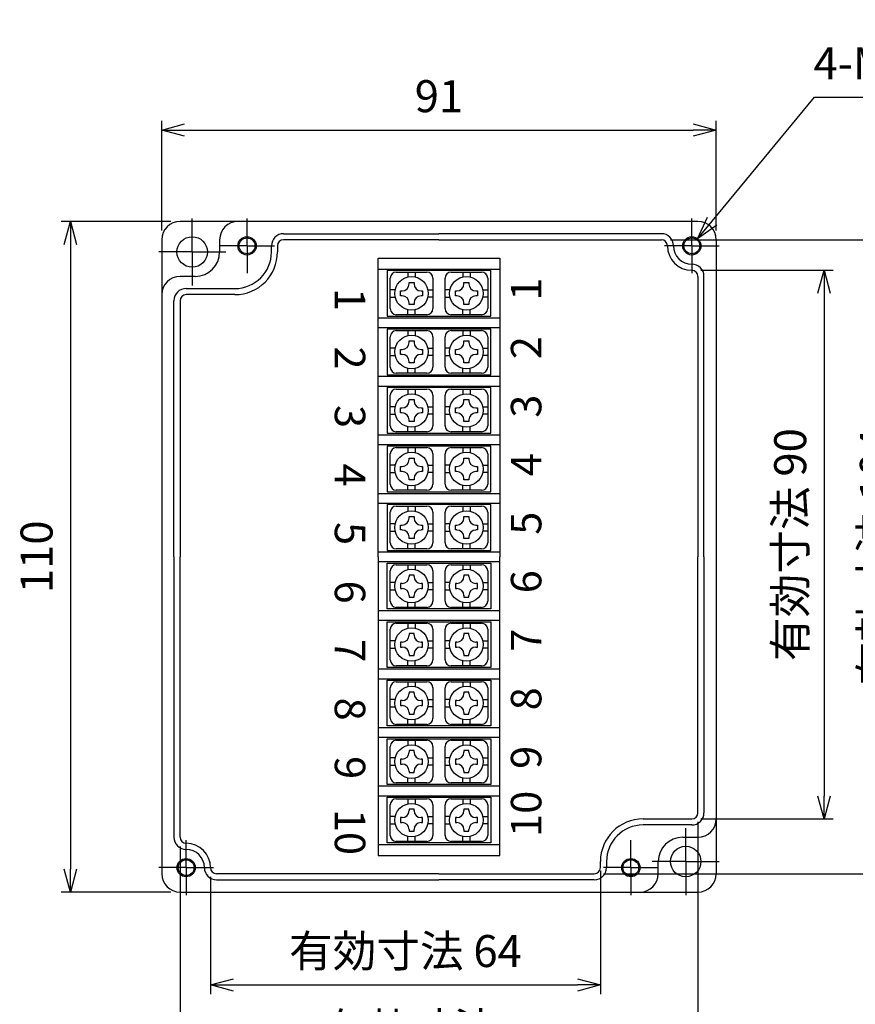
# Model space of a CAD drawing. Units: millimetres. Extents: x 0 to 1234, y 0 to 420.
# Drawn here: x 862 to 999, y 140 to 302 of the extents above; entities that cross this region are included whole.
import ezdxf

# ---------------------------------------------------------------- set-up
doc = ezdxf.new("R2010")
doc.units = ezdxf.units.MM
doc.header["$LTSCALE"] = 1.5
doc.linetypes.add('AM_ISO08W050', pattern=[18, 12, -1.5, 3, -1.5])
doc.linetypes.add('AM_ISO08W050x2', pattern=[9, 6, -0.75, 1.5, -0.75])
for name, color, linetype, lineweight in [('AM_5', 3, 'Continuous', 25), ('AM_7', 4, 'AM_ISO08W050', 25), ('導電板', 3, 'Continuous', 25), ('端子ﾋﾞｽ', 4, 'Continuous', 25), ('ﾄｯﾌﾟｶﾊﾞｰ', 7, 'Continuous', 25), ('ﾎﾞﾃﾞｨｰ', 2, 'Continuous', 25)]:
    doc.layers.add(name, color=color, linetype=linetype, lineweight=lineweight)
doc.styles.get("Standard").update_dxf_attribs({"font": 'ISOCP.SHX', "bigfont": 'EXTFONT.SHX'})
doc.dimstyles.new('AM_ISO$0', dxfattribs={"dimtxt": 3.5, "dimasz": 2.5, "dimexe": 1, "dimexo": 1, "dimgap": 1.5, "dimtad": 1, "dimdsep": 46, "dimtxsty": 'STANDARD', "dimblk": 'OPEN30', "dimcen": 0, "dimclrd": 3, "dimclre": 3, "dimclrt": 2, "dimadec": 0, "dimazin": 2, "dimtp": 0.1, "dimtm": 0.1, "dimtfac": 0.71, "dimtmove": 0, "dimatfit": 3, "dimldrblk": 'OPEN30', "dimfxl": 1, "dimlwd": -1, "dimlwe": -1, "dimarcsym": 0})
doc.dimstyles.new('AM_ISO$3', dxfattribs={"dimtxt": 3.5, "dimasz": 2.5, "dimexe": 1, "dimexo": 1, "dimgap": 1.5, "dimtad": 1, "dimtoh": 1, "dimdsep": 46, "dimtxsty": 'STANDARD', "dimblk": 'OPEN30', "dimcen": 0, "dimclrd": 3, "dimclre": 3, "dimclrt": 2, "dimadec": 0, "dimazin": 2, "dimtp": 0.1, "dimtm": 0.1, "dimtfac": 0.71, "dimtofl": 0, "dimtmove": 0, "dimatfit": 0, "dimldrblk": 'OPEN30', "dimfxl": 1, "dimlwd": -1, "dimlwe": -1, "dimarcsym": 0})

# ---------------------------------------------------------------- blocks, each defined once
blk = doc.blocks.new('_Open30')
at = {"color": 0, "linetype": 'ByBlock', "lineweight": -2}
for p, q in [((-1, 0.268), (0, 0)), ((0, 0), (-1, -0.268)), ((0, 0), (-1, 0))]:
    blk.add_line(p, q, dxfattribs=at)
blk = doc.blocks.new('*D23')
at = {"layer": 'AM_5', "color": 3}
for p, q in [((886.8, 268.64), (868.8, 268.64)), ((870.3, 264.89), (870.3, 162.39)), ((886.8, 158.64), (868.8, 158.64))]:
    blk.add_line(p, q, dxfattribs=at)
at = {"layer": 'Defpoints', "color": 0}
for p in [(888.3, 268.64), (870.3, 158.64), (888.3, 158.64)]:
    blk.add_point(p, dxfattribs=at)
at = {"layer": 'AM_5', "color": 3, "xscale": 3.75, "yscale": 3.75, "zscale": 3.75}
for p, rotation in [((870.3, 268.64), 90), ((870.3, 158.64), 270)]:
    blk.add_blockref('_Open30', p, dxfattribs=dict(at, rotation=rotation))
at = {"layer": 'AM_5', "color": 2, "insert": (865.43, 213.64), "char_height": 5.25, "attachment_point": 5, "rotation": 90}
blk.add_mtext('110', dxfattribs=at)
blk = doc.blocks.new('*D24')
at = {"layer": 'AM_5', "color": 3}
for p, q in [((968.8, 265.64), (1009.56, 265.64)), ((1008.06, 261.89), (1008.06, 165.39)), ((957.8, 161.64), (1009.56, 161.64))]:
    blk.add_line(p, q, dxfattribs=at)
at = {"layer": 'Defpoints', "color": 0}
for p in [(967.3, 265.64), (956.3, 161.64), (1008.06, 161.64)]:
    blk.add_point(p, dxfattribs=at)
at = {"layer": 'AM_5', "color": 3, "xscale": 3.75, "yscale": 3.75, "zscale": 3.75}
for p, rotation in [((1008.06, 265.64), 90), ((1008.06, 161.64), 270)]:
    blk.add_blockref('_Open30', p, dxfattribs=dict(at, rotation=rotation))
at = {"layer": 'AM_5', "color": 2, "insert": (1003.19, 213.64), "char_height": 5.25, "attachment_point": 5, "rotation": 90}
blk.add_mtext('有効寸法 104', dxfattribs=at)
blk = doc.blocks.new('*D25')
at = {"layer": 'AM_5', "color": 3}
for p, q in [((973.3, 170.14), (973.3, 129.15)), ((888.3, 166.14), (888.3, 129.15)), ((892.05, 130.65), (969.55, 130.65))]:
    blk.add_line(p, q, dxfattribs=at)
at = {"layer": 'Defpoints', "color": 0}
for p in [(973.3, 171.64), (888.3, 167.64), (973.3, 130.65)]:
    blk.add_point(p, dxfattribs=at)
at = {"layer": 'AM_5', "color": 3, "xscale": 3.75, "yscale": 3.75, "zscale": 3.75, "rotation": 180}
blk.add_blockref('_Open30', (888.3, 130.65), dxfattribs=at)
at = {"layer": 'AM_5', "color": 3, "xscale": 3.75, "yscale": 3.75, "zscale": 3.75}
blk.add_blockref('_Open30', (973.3, 130.65), dxfattribs=at)
at = {"layer": 'AM_5', "color": 2, "insert": (930.8, 135.53), "char_height": 5.25, "attachment_point": 5}
blk.add_mtext('有効寸法 85', dxfattribs=at)
blk = doc.blocks.new('*D26')
at = {"layer": 'AM_5', "color": 3}
for p, q in [((885.3, 267.14), (885.3, 285.14)), ((976.3, 267.14), (976.3, 285.14)), ((889.05, 283.64), (972.55, 283.64))]:
    blk.add_line(p, q, dxfattribs=at)
at = {"layer": 'Defpoints', "color": 0}
for p in [(976.3, 283.64), (885.3, 265.64), (976.3, 265.64)]:
    blk.add_point(p, dxfattribs=at)
at = {"layer": 'AM_5', "color": 3, "xscale": 3.75, "yscale": 3.75, "zscale": 3.75, "rotation": 180}
blk.add_blockref('_Open30', (885.3, 283.64), dxfattribs=at)
at = {"layer": 'AM_5', "color": 3, "xscale": 3.75, "yscale": 3.75, "zscale": 3.75}
blk.add_blockref('_Open30', (976.3, 283.64), dxfattribs=at)
at = {"layer": 'AM_5', "color": 2, "insert": (930.8, 288.52), "char_height": 5.25, "attachment_point": 5}
blk.add_mtext('91', dxfattribs=at)
blk = doc.blocks.new('*D37')
at = {"layer": 'AM_5', "color": 3}
for p, q in [((957.3, 162.14), (957.3, 141.91)), ((893.3, 161.14), (893.3, 141.91)), ((897.05, 143.41), (953.55, 143.41))]:
    blk.add_line(p, q, dxfattribs=at)
at = {"layer": 'Defpoints', "color": 0}
for p in [(957.3, 163.64), (893.3, 162.64), (957.3, 143.41)]:
    blk.add_point(p, dxfattribs=at)
at = {"layer": 'AM_5', "color": 3, "xscale": 3.75, "yscale": 3.75, "zscale": 3.75, "rotation": 180}
blk.add_blockref('_Open30', (893.3, 143.41), dxfattribs=at)
at = {"layer": 'AM_5', "color": 3, "xscale": 3.75, "yscale": 3.75, "zscale": 3.75}
blk.add_blockref('_Open30', (957.3, 143.41), dxfattribs=at)
at = {"layer": 'AM_5', "color": 2, "insert": (925.3, 148.29), "char_height": 5.25, "attachment_point": 5}
blk.add_mtext('有効寸法 64', dxfattribs=at)
blk = doc.blocks.new('*D38')
at = {"layer": 'AM_5', "color": 3}
for p, q in [((973.8, 260.64), (995.5, 260.64)), ((994, 256.89), (994, 174.39)), ((973.8, 170.64), (995.5, 170.64))]:
    blk.add_line(p, q, dxfattribs=at)
at = {"layer": 'Defpoints', "color": 0}
for p in [(972.3, 260.64), (972.3, 170.64), (994, 170.64)]:
    blk.add_point(p, dxfattribs=at)
at = {"layer": 'AM_5', "color": 3, "xscale": 3.75, "yscale": 3.75, "zscale": 3.75}
for p, rotation in [((994, 260.64), 90), ((994, 170.64), 270)]:
    blk.add_blockref('_Open30', p, dxfattribs=dict(at, rotation=rotation))
at = {"layer": 'AM_5', "color": 2, "insert": (989.13, 215.64), "char_height": 5.25, "attachment_point": 5, "rotation": 90}
blk.add_mtext('有効寸法 90', dxfattribs=at)
blk = doc.blocks.new('*D44')
at = {"layer": 'AM_5', "color": 3}
for p, q in [((975.64, 268.69), (992.42, 289.04)), ((992.42, 289.04), (1036.41, 289.04))]:
    blk.add_line(p, q, dxfattribs=at)
at = {"layer": 'Defpoints', "color": 0}
for p in [(973.26, 265.8), (971.35, 263.49)]:
    blk.add_point(p, dxfattribs=at)
at = {"layer": 'AM_5', "color": 3, "xscale": 3.75, "yscale": 3.75, "zscale": 3.75, "rotation": 230.486303262976}
blk.add_blockref('_Open30', (973.26, 265.8), dxfattribs=at)
at = {"layer": 'AM_5', "color": 2, "insert": (1015.54, 293.92), "char_height": 5.25, "attachment_point": 5}
blk.add_mtext('4-M3 ｲﾝｻｰﾄﾅｯﾄ', dxfattribs=at)

msp = doc.modelspace()

# ---------------------------------------------------------------- linework, layer by layer
at = {"layer": 'AM_7', "linetype": 'AM_ISO08W050x2'}
for p, q in [((890.301, 263.644), (890.301, 269.144)), ((899.301, 264.644), (899.301, 269.144)), ((972.301, 264.644), (972.301, 269.144)), ((890.301, 263.644), (884.801, 263.644)), ((890.301, 263.644), (895.801, 263.644)), ((890.301, 263.644), (890.301, 258.144)), ((899.301, 264.644), (894.801, 264.644)), ((899.301, 264.644), (903.801, 264.644)), ((899.301, 264.644), (899.301, 260.144)), ((972.301, 264.644), (967.801, 264.644)), ((972.301, 264.644), (976.801, 264.644)), ((972.301, 264.644), (972.301, 260.144)), ((971.301, 163.644), (971.301, 169.144)), ((889.301, 162.644), (889.301, 167.144)), ((962.301, 162.644), (962.301, 167.144)), ((971.301, 163.644), (965.801, 163.644)), ((971.301, 163.644), (976.801, 163.644)), ((971.301, 163.644), (971.301, 158.144)), ((889.301, 162.644), (884.801, 162.644)), ((889.301, 162.644), (893.801, 162.644)), ((889.301, 162.644), (889.301, 158.144)), ((962.301, 162.644), (957.801, 162.644)), ((962.301, 162.644), (966.801, 162.644)), ((962.301, 162.644), (962.301, 158.144))]:
    msp.add_line(p, q, dxfattribs=at)
at = {"layer": '導電板'}
for p, q in [((922.301, 260.594), (922.301, 253.094)), ((939.301, 260.594), (922.301, 260.594)), ((939.301, 253.094), (939.301, 260.594)), ((922.301, 253.094), (939.301, 253.094)), ((922.301, 250.994), (922.301, 243.494)), ((939.301, 250.994), (922.301, 250.994)), ((939.301, 243.494), (939.301, 250.994)), ((922.301, 243.494), (939.301, 243.494)), ((922.301, 241.394), (922.301, 233.894)), ((939.301, 241.394), (922.301, 241.394)), ((939.301, 233.894), (939.301, 241.394)), ((922.301, 233.894), (939.301, 233.894)), ((922.301, 231.794), (922.301, 224.294)), ((939.301, 231.794), (922.301, 231.794)), ((939.301, 224.294), (939.301, 231.794)), ((922.301, 224.294), (939.301, 224.294)), ((922.301, 222.194), (922.301, 214.694)), ((939.301, 222.194), (922.301, 222.194)), ((939.301, 214.694), (939.301, 222.194)), ((922.301, 214.694), (939.301, 214.694)), ((922.301, 205.094), (922.301, 212.594)), ((922.301, 212.594), (939.301, 212.594)), ((939.301, 212.594), (939.301, 205.094)), ((939.301, 205.094), (922.301, 205.094)), ((922.301, 195.494), (922.301, 202.994)), ((922.301, 202.994), (939.301, 202.994)), ((939.301, 202.994), (939.301, 195.494)), ((939.301, 195.494), (922.301, 195.494)), ((922.301, 185.894), (922.301, 193.394)), ((922.301, 193.394), (939.301, 193.394)), ((939.301, 193.394), (939.301, 185.894)), ((939.301, 185.894), (922.301, 185.894)), ((922.301, 176.294), (922.301, 183.794)), ((922.301, 183.794), (939.301, 183.794)), ((939.301, 183.794), (939.301, 176.294)), ((939.301, 176.294), (922.301, 176.294)), ((922.301, 166.694), (922.301, 174.194)), ((922.301, 174.194), (939.301, 174.194)), ((939.301, 174.194), (939.301, 166.694)), ((939.301, 166.694), (922.301, 166.694))]:
    msp.add_line(p, q, dxfattribs=at)
at = {"layer": '端子ﾋﾞｽ'}
for p, q in [((923.801, 260.344), (928.801, 260.344)), ((925.701, 260.344), (925.701, 259.528)), ((926.901, 260.344), (926.901, 259.528)), ((932.801, 260.344), (937.801, 260.344)), ((934.701, 260.344), (934.701, 259.528)), ((935.901, 260.344), (935.901, 259.528)), ((922.801, 254.344), (922.801, 259.344)), ((925.892, 258.644), (926.71, 258.644)), ((925.892, 258.399), (925.892, 258.644)), ((926.71, 258.644), (926.71, 258.399)), ((929.801, 259.344), (929.801, 254.344)), ((931.801, 254.344), (931.801, 259.344)), ((934.892, 258.644), (935.71, 258.644)), ((934.892, 258.399), (934.892, 258.644)), ((935.71, 258.644), (935.71, 258.399)), ((938.801, 259.344), (938.801, 254.344)), ((923.617, 257.444), (922.801, 257.444)), ((924.501, 256.435), (924.501, 257.253)), ((924.501, 257.253), (924.746, 257.253)), ((927.855, 257.253), (928.101, 257.253)), ((928.101, 257.253), (928.101, 256.435)), ((928.984, 257.444), (929.801, 257.444)), ((932.617, 257.444), (931.801, 257.444)), ((933.501, 256.435), (933.501, 257.253)), ((933.501, 257.253), (933.746, 257.253)), ((936.855, 257.253), (937.101, 257.253)), ((937.101, 257.253), (937.101, 256.435)), ((937.984, 257.444), (938.801, 257.444)), ((922.801, 256.244), (923.617, 256.244)), ((924.746, 256.435), (924.501, 256.435)), ((925.892, 255.044), (925.892, 255.289)), ((926.71, 255.289), (926.71, 255.044)), ((928.101, 256.435), (927.855, 256.435)), ((929.801, 256.244), (928.984, 256.244)), ((931.801, 256.244), (932.617, 256.244)), ((933.746, 256.435), (933.501, 256.435)), ((934.892, 255.044), (934.892, 255.289)), ((935.71, 255.289), (935.71, 255.044)), ((937.101, 256.435), (936.855, 256.435)), ((938.801, 256.244), (937.984, 256.244)), ((925.701, 253.344), (925.701, 254.16)), ((926.71, 255.044), (925.892, 255.044)), ((926.901, 253.344), (926.901, 254.16)), ((934.701, 253.344), (934.701, 254.16)), ((935.71, 255.044), (934.892, 255.044)), ((935.901, 253.344), (935.901, 254.16)), ((928.801, 253.344), (923.801, 253.344)), ((937.801, 253.344), (932.801, 253.344)), ((923.801, 250.744), (928.801, 250.744)), ((925.701, 250.744), (925.701, 249.928)), ((926.901, 250.744), (926.901, 249.928)), ((932.801, 250.744), (937.801, 250.744)), ((934.701, 250.744), (934.701, 249.928)), ((935.901, 250.744), (935.901, 249.928)), ((922.801, 244.744), (922.801, 249.744)), ((925.892, 249.044), (926.71, 249.044)), ((925.892, 248.799), (925.892, 249.044)), ((926.71, 249.044), (926.71, 248.799)), ((929.801, 249.744), (929.801, 244.744)), ((931.801, 244.744), (931.801, 249.744)), ((934.892, 249.044), (935.71, 249.044)), ((934.892, 248.799), (934.892, 249.044)), ((935.71, 249.044), (935.71, 248.799)), ((938.801, 249.744), (938.801, 244.744)), ((923.617, 247.844), (922.801, 247.844)), ((924.501, 246.835), (924.501, 247.653)), ((924.501, 247.653), (924.746, 247.653)), ((927.855, 247.653), (928.101, 247.653)), ((928.101, 247.653), (928.101, 246.835)), ((928.984, 247.844), (929.801, 247.844)), ((932.617, 247.844), (931.801, 247.844)), ((933.501, 246.835), (933.501, 247.653)), ((933.501, 247.653), (933.746, 247.653)), ((936.855, 247.653), (937.101, 247.653)), ((937.101, 247.653), (937.101, 246.835)), ((937.984, 247.844), (938.801, 247.844)), ((922.801, 246.644), (923.617, 246.644)), ((924.746, 246.835), (924.501, 246.835)), ((925.892, 245.444), (925.892, 245.689)), ((926.71, 245.689), (926.71, 245.444)), ((928.101, 246.835), (927.855, 246.835)), ((929.801, 246.644), (928.984, 246.644)), ((931.801, 246.644), (932.617, 246.644)), ((933.746, 246.835), (933.501, 246.835)), ((934.892, 245.444), (934.892, 245.689)), ((935.71, 245.689), (935.71, 245.444)), ((937.101, 246.835), (936.855, 246.835)), ((938.801, 246.644), (937.984, 246.644)), ((925.701, 243.744), (925.701, 244.56)), ((926.71, 245.444), (925.892, 245.444)), ((926.901, 243.744), (926.901, 244.56)), ((934.701, 243.744), (934.701, 244.56)), ((935.71, 245.444), (934.892, 245.444)), ((935.901, 243.744), (935.901, 244.56)), ((928.801, 243.744), (923.801, 243.744)), ((937.801, 243.744), (932.801, 243.744)), ((923.801, 241.144), (928.801, 241.144)), ((925.701, 241.144), (925.701, 240.328)), ((926.901, 241.144), (926.901, 240.328)), ((932.801, 241.144), (937.801, 241.144)), ((934.701, 241.144), (934.701, 240.328)), ((935.901, 241.144), (935.901, 240.328)), ((922.801, 235.144), (922.801, 240.144)), ((925.892, 239.444), (926.71, 239.444)), ((925.892, 239.199), (925.892, 239.444)), ((926.71, 239.444), (926.71, 239.199)), ((929.801, 240.144), (929.801, 235.144)), ((931.801, 235.144), (931.801, 240.144)), ((934.892, 239.444), (935.71, 239.444)), ((934.892, 239.199), (934.892, 239.444)), ((935.71, 239.444), (935.71, 239.199)), ((938.801, 240.144), (938.801, 235.144)), ((923.617, 238.244), (922.801, 238.244)), ((924.501, 237.235), (924.501, 238.053)), ((924.501, 238.053), (924.746, 238.053)), ((927.855, 238.053), (928.101, 238.053)), ((928.101, 238.053), (928.101, 237.235)), ((928.984, 238.244), (929.801, 238.244)), ((932.617, 238.244), (931.801, 238.244)), ((933.501, 237.235), (933.501, 238.053)), ((933.501, 238.053), (933.746, 238.053)), ((936.855, 238.053), (937.101, 238.053)), ((937.101, 238.053), (937.101, 237.235)), ((937.984, 238.244), (938.801, 238.244)), ((922.801, 237.044), (923.617, 237.044)), ((924.746, 237.235), (924.501, 237.235)), ((925.892, 235.844), (925.892, 236.089)), ((926.71, 235.844), (925.892, 235.844)), ((926.71, 236.089), (926.71, 235.844)), ((928.101, 237.235), (927.855, 237.235)), ((929.801, 237.044), (928.984, 237.044)), ((931.801, 237.044), (932.617, 237.044)), ((933.746, 237.235), (933.501, 237.235)), ((934.892, 235.844), (934.892, 236.089)), ((935.71, 235.844), (934.892, 235.844)), ((935.71, 236.089), (935.71, 235.844)), ((937.101, 237.235), (936.855, 237.235)), ((938.801, 237.044), (937.984, 237.044)), ((925.701, 234.144), (925.701, 234.96)), ((926.901, 234.144), (926.901, 234.96)), ((934.701, 234.144), (934.701, 234.96)), ((935.901, 234.144), (935.901, 234.96)), ((928.801, 234.144), (923.801, 234.144)), ((937.801, 234.144), (932.801, 234.144)), ((923.801, 231.544), (928.801, 231.544)), ((925.701, 231.544), (925.701, 230.728)), ((926.901, 231.544), (926.901, 230.728)), ((932.801, 231.544), (937.801, 231.544)), ((934.701, 231.544), (934.701, 230.728)), ((935.901, 231.544), (935.901, 230.728)), ((922.801, 225.544), (922.801, 230.544)), ((925.892, 229.844), (926.71, 229.844)), ((925.892, 229.599), (925.892, 229.844)), ((926.71, 229.844), (926.71, 229.599)), ((929.801, 230.544), (929.801, 225.544)), ((931.801, 225.544), (931.801, 230.544)), ((934.892, 229.844), (935.71, 229.844)), ((934.892, 229.599), (934.892, 229.844)), ((935.71, 229.844), (935.71, 229.599)), ((938.801, 230.544), (938.801, 225.544)), ((923.617, 228.644), (922.801, 228.644)), ((924.501, 227.635), (924.501, 228.453)), ((924.501, 228.453), (924.746, 228.453)), ((927.855, 228.453), (928.101, 228.453)), ((928.101, 228.453), (928.101, 227.635)), ((928.984, 228.644), (929.801, 228.644)), ((932.617, 228.644), (931.801, 228.644)), ((933.501, 227.635), (933.501, 228.453)), ((933.501, 228.453), (933.746, 228.453)), ((936.855, 228.453), (937.101, 228.453)), ((937.101, 228.453), (937.101, 227.635)), ((937.984, 228.644), (938.801, 228.644)), ((922.801, 227.444), (923.617, 227.444)), ((924.746, 227.635), (924.501, 227.635)), ((925.892, 226.244), (925.892, 226.489)), ((926.71, 226.244), (925.892, 226.244)), ((926.71, 226.489), (926.71, 226.244)), ((928.101, 227.635), (927.855, 227.635)), ((929.801, 227.444), (928.984, 227.444)), ((931.801, 227.444), (932.617, 227.444)), ((933.746, 227.635), (933.501, 227.635)), ((934.892, 226.244), (934.892, 226.489)), ((935.71, 226.244), (934.892, 226.244)), ((935.71, 226.489), (935.71, 226.244)), ((937.101, 227.635), (936.855, 227.635)), ((938.801, 227.444), (937.984, 227.444)), ((928.801, 224.544), (923.801, 224.544)), ((925.701, 224.544), (925.701, 225.36)), ((926.901, 224.544), (926.901, 225.36)), ((937.801, 224.544), (932.801, 224.544)), ((934.701, 224.544), (934.701, 225.36)), ((935.901, 224.544), (935.901, 225.36)), ((923.801, 221.944), (928.801, 221.944)), ((925.701, 221.944), (925.701, 221.128)), ((926.901, 221.944), (926.901, 221.128)), ((932.801, 221.944), (937.801, 221.944)), ((934.701, 221.944), (934.701, 221.128)), ((935.901, 221.944), (935.901, 221.128)), ((922.801, 215.944), (922.801, 220.944)), ((925.892, 220.244), (926.71, 220.244)), ((925.892, 219.999), (925.892, 220.244)), ((926.71, 220.244), (926.71, 219.999)), ((929.801, 220.944), (929.801, 215.944)), ((931.801, 215.944), (931.801, 220.944)), ((934.892, 220.244), (935.71, 220.244)), ((934.892, 219.999), (934.892, 220.244)), ((935.71, 220.244), (935.71, 219.999)), ((938.801, 220.944), (938.801, 215.944)), ((923.617, 219.044), (922.801, 219.044)), ((924.501, 218.035), (924.501, 218.853)), ((924.501, 218.853), (924.746, 218.853)), ((927.855, 218.853), (928.101, 218.853)), ((928.101, 218.853), (928.101, 218.035)), ((928.984, 219.044), (929.801, 219.044)), ((932.617, 219.044), (931.801, 219.044)), ((933.501, 218.035), (933.501, 218.853)), ((933.501, 218.853), (933.746, 218.853)), ((936.855, 218.853), (937.101, 218.853)), ((937.101, 218.853), (937.101, 218.035)), ((937.984, 219.044), (938.801, 219.044)), ((922.801, 217.844), (923.617, 217.844)), ((924.746, 218.035), (924.501, 218.035)), ((925.892, 216.644), (925.892, 216.889)), ((926.71, 216.644), (925.892, 216.644)), ((926.71, 216.889), (926.71, 216.644)), ((928.101, 218.035), (927.855, 218.035)), ((929.801, 217.844), (928.984, 217.844)), ((931.801, 217.844), (932.617, 217.844)), ((933.746, 218.035), (933.501, 218.035)), ((934.892, 216.644), (934.892, 216.889)), ((935.71, 216.644), (934.892, 216.644)), ((935.71, 216.889), (935.71, 216.644)), ((937.101, 218.035), (936.855, 218.035)), ((938.801, 217.844), (937.984, 217.844)), ((928.801, 214.944), (923.801, 214.944)), ((925.701, 214.944), (925.701, 215.76)), ((926.901, 214.944), (926.901, 215.76)), ((937.801, 214.944), (932.801, 214.944)), ((934.701, 214.944), (934.701, 215.76)), ((935.901, 214.944), (935.901, 215.76)), ((923.801, 212.344), (928.801, 212.344)), ((925.701, 212.344), (925.701, 211.528)), ((926.901, 212.344), (926.901, 211.528)), ((932.801, 212.344), (937.801, 212.344)), ((934.701, 212.344), (934.701, 211.528)), ((935.901, 212.344), (935.901, 211.528)), ((922.801, 206.344), (922.801, 211.344)), ((926.71, 210.644), (925.892, 210.644)), ((925.892, 210.644), (925.892, 210.399)), ((926.71, 210.399), (926.71, 210.644)), ((929.801, 211.344), (929.801, 206.344)), ((931.801, 206.344), (931.801, 211.344)), ((935.71, 210.644), (934.892, 210.644)), ((934.892, 210.644), (934.892, 210.399)), ((935.71, 210.399), (935.71, 210.644)), ((938.801, 211.344), (938.801, 206.344)), ((923.617, 209.444), (922.801, 209.444)), ((924.746, 209.253), (924.501, 209.253)), ((924.501, 209.253), (924.501, 208.435)), ((924.501, 208.435), (924.746, 208.435)), ((928.101, 209.253), (927.855, 209.253)), ((927.855, 208.435), (928.101, 208.435)), ((928.101, 208.435), (928.101, 209.253)), ((928.984, 209.444), (929.801, 209.444)), ((932.617, 209.444), (931.801, 209.444)), ((933.746, 209.253), (933.501, 209.253)), ((933.501, 209.253), (933.501, 208.435)), ((933.501, 208.435), (933.746, 208.435)), ((937.101, 209.253), (936.855, 209.253)), ((936.855, 208.435), (937.101, 208.435)), ((937.101, 208.435), (937.101, 209.253)), ((937.984, 209.444), (938.801, 209.444)), ((922.801, 208.244), (923.617, 208.244)), ((925.892, 207.289), (925.892, 207.044)), ((925.892, 207.044), (926.71, 207.044)), ((926.71, 207.044), (926.71, 207.289)), ((929.801, 208.244), (928.984, 208.244)), ((931.801, 208.244), (932.617, 208.244)), ((934.892, 207.289), (934.892, 207.044)), ((934.892, 207.044), (935.71, 207.044)), ((935.71, 207.044), (935.71, 207.289)), ((938.801, 208.244), (937.984, 208.244)), ((928.801, 205.344), (923.801, 205.344)), ((925.701, 205.344), (925.701, 206.16)), ((926.901, 205.344), (926.901, 206.16)), ((937.801, 205.344), (932.801, 205.344)), ((934.701, 205.344), (934.701, 206.16)), ((935.901, 205.344), (935.901, 206.16)), ((923.801, 202.744), (928.801, 202.744)), ((925.701, 202.744), (925.701, 201.928)), ((926.901, 202.744), (926.901, 201.928)), ((932.801, 202.744), (937.801, 202.744)), ((934.701, 202.744), (934.701, 201.928)), ((935.901, 202.744), (935.901, 201.928)), ((922.801, 196.744), (922.801, 201.744)), ((926.71, 201.044), (925.892, 201.044)), ((925.892, 201.044), (925.892, 200.799)), ((926.71, 200.799), (926.71, 201.044)), ((929.801, 201.744), (929.801, 196.744)), ((931.801, 196.744), (931.801, 201.744)), ((935.71, 201.044), (934.892, 201.044)), ((934.892, 201.044), (934.892, 200.799)), ((935.71, 200.799), (935.71, 201.044)), ((938.801, 201.744), (938.801, 196.744)), ((923.617, 199.844), (922.801, 199.844)), ((924.746, 199.653), (924.501, 199.653)), ((924.501, 199.653), (924.501, 198.835)), ((924.501, 198.835), (924.746, 198.835)), ((928.101, 199.653), (927.855, 199.653)), ((927.855, 198.835), (928.101, 198.835)), ((928.101, 198.835), (928.101, 199.653)), ((928.984, 199.844), (929.801, 199.844)), ((932.617, 199.844), (931.801, 199.844)), ((933.746, 199.653), (933.501, 199.653)), ((933.501, 199.653), (933.501, 198.835)), ((933.501, 198.835), (933.746, 198.835)), ((937.101, 199.653), (936.855, 199.653)), ((936.855, 198.835), (937.101, 198.835)), ((937.101, 198.835), (937.101, 199.653)), ((937.984, 199.844), (938.801, 199.844)), ((922.801, 198.644), (923.617, 198.644)), ((925.892, 197.689), (925.892, 197.444)), ((925.892, 197.444), (926.71, 197.444)), ((926.71, 197.444), (926.71, 197.689)), ((929.801, 198.644), (928.984, 198.644)), ((931.801, 198.644), (932.617, 198.644)), ((934.892, 197.689), (934.892, 197.444)), ((934.892, 197.444), (935.71, 197.444)), ((935.71, 197.444), (935.71, 197.689)), ((938.801, 198.644), (937.984, 198.644)), ((928.801, 195.744), (923.801, 195.744)), ((925.701, 195.744), (925.701, 196.56)), ((926.901, 195.744), (926.901, 196.56)), ((937.801, 195.744), (932.801, 195.744)), ((934.701, 195.744), (934.701, 196.56)), ((935.901, 195.744), (935.901, 196.56)), ((923.801, 193.144), (928.801, 193.144)), ((925.701, 193.144), (925.701, 192.328)), ((926.901, 193.144), (926.901, 192.328)), ((932.801, 193.144), (937.801, 193.144)), ((934.701, 193.144), (934.701, 192.328)), ((935.901, 193.144), (935.901, 192.328)), ((922.801, 187.144), (922.801, 192.144)), ((926.71, 191.444), (925.892, 191.444)), ((925.892, 191.444), (925.892, 191.199)), ((926.71, 191.199), (926.71, 191.444)), ((929.801, 192.144), (929.801, 187.144)), ((931.801, 187.144), (931.801, 192.144)), ((935.71, 191.444), (934.892, 191.444)), ((934.892, 191.444), (934.892, 191.199)), ((935.71, 191.199), (935.71, 191.444)), ((938.801, 192.144), (938.801, 187.144)), ((923.617, 190.244), (922.801, 190.244)), ((922.801, 189.044), (923.617, 189.044)), ((924.746, 190.053), (924.501, 190.053)), ((924.501, 190.053), (924.501, 189.235)), ((924.501, 189.235), (924.746, 189.235)), ((928.101, 190.053), (927.855, 190.053)), ((927.855, 189.235), (928.101, 189.235)), ((928.101, 189.235), (928.101, 190.053)), ((928.984, 190.244), (929.801, 190.244)), ((929.801, 189.044), (928.984, 189.044)), ((932.617, 190.244), (931.801, 190.244)), ((931.801, 189.044), (932.617, 189.044)), ((933.746, 190.053), (933.501, 190.053)), ((933.501, 190.053), (933.501, 189.235)), ((933.501, 189.235), (933.746, 189.235)), ((937.101, 190.053), (936.855, 190.053)), ((936.855, 189.235), (937.101, 189.235)), ((937.101, 189.235), (937.101, 190.053)), ((937.984, 190.244), (938.801, 190.244)), ((938.801, 189.044), (937.984, 189.044)), ((925.892, 188.089), (925.892, 187.844)), ((925.892, 187.844), (926.71, 187.844)), ((926.71, 187.844), (926.71, 188.089)), ((934.892, 188.089), (934.892, 187.844)), ((934.892, 187.844), (935.71, 187.844)), ((935.71, 187.844), (935.71, 188.089)), ((928.801, 186.144), (923.801, 186.144)), ((925.701, 186.144), (925.701, 186.96)), ((926.901, 186.144), (926.901, 186.96)), ((937.801, 186.144), (932.801, 186.144)), ((934.701, 186.144), (934.701, 186.96)), ((935.901, 186.144), (935.901, 186.96)), ((922.801, 177.544), (922.801, 182.544)), ((923.801, 183.544), (928.801, 183.544)), ((925.701, 183.544), (925.701, 182.728)), ((926.901, 183.544), (926.901, 182.728)), ((929.801, 182.544), (929.801, 177.544)), ((931.801, 177.544), (931.801, 182.544)), ((932.801, 183.544), (937.801, 183.544)), ((934.701, 183.544), (934.701, 182.728)), ((935.901, 183.544), (935.901, 182.728)), ((938.801, 182.544), (938.801, 177.544)), ((926.71, 181.844), (925.892, 181.844)), ((925.892, 181.844), (925.892, 181.599)), ((926.71, 181.599), (926.71, 181.844)), ((935.71, 181.844), (934.892, 181.844)), ((934.892, 181.844), (934.892, 181.599)), ((935.71, 181.599), (935.71, 181.844)), ((923.617, 180.644), (922.801, 180.644)), ((922.801, 179.444), (923.617, 179.444)), ((924.746, 180.453), (924.501, 180.453)), ((924.501, 180.453), (924.501, 179.635)), ((924.501, 179.635), (924.746, 179.635)), ((928.101, 180.453), (927.855, 180.453)), ((927.855, 179.635), (928.101, 179.635)), ((928.101, 179.635), (928.101, 180.453)), ((928.984, 180.644), (929.801, 180.644)), ((929.801, 179.444), (928.984, 179.444)), ((932.617, 180.644), (931.801, 180.644)), ((931.801, 179.444), (932.617, 179.444)), ((933.746, 180.453), (933.501, 180.453)), ((933.501, 180.453), (933.501, 179.635)), ((933.501, 179.635), (933.746, 179.635)), ((937.101, 180.453), (936.855, 180.453)), ((936.855, 179.635), (937.101, 179.635)), ((937.101, 179.635), (937.101, 180.453)), ((937.984, 180.644), (938.801, 180.644)), ((938.801, 179.444), (937.984, 179.444)), ((925.892, 178.489), (925.892, 178.244)), ((925.892, 178.244), (926.71, 178.244)), ((926.71, 178.244), (926.71, 178.489)), ((934.892, 178.489), (934.892, 178.244)), ((934.892, 178.244), (935.71, 178.244)), ((935.71, 178.244), (935.71, 178.489)), ((928.801, 176.544), (923.801, 176.544)), ((925.701, 176.544), (925.701, 177.36)), ((926.901, 176.544), (926.901, 177.36)), ((937.801, 176.544), (932.801, 176.544)), ((934.701, 176.544), (934.701, 177.36)), ((935.901, 176.544), (935.901, 177.36)), ((922.801, 167.944), (922.801, 172.944)), ((923.801, 173.944), (928.801, 173.944)), ((925.701, 173.944), (925.701, 173.128)), ((926.901, 173.944), (926.901, 173.128)), ((929.801, 172.944), (929.801, 167.944)), ((931.801, 167.944), (931.801, 172.944)), ((932.801, 173.944), (937.801, 173.944)), ((934.701, 173.944), (934.701, 173.128)), ((935.901, 173.944), (935.901, 173.128)), ((938.801, 172.944), (938.801, 167.944)), ((926.71, 172.244), (925.892, 172.244)), ((925.892, 172.244), (925.892, 171.999)), ((926.71, 171.999), (926.71, 172.244)), ((935.71, 172.244), (934.892, 172.244)), ((934.892, 172.244), (934.892, 171.999)), ((935.71, 171.999), (935.71, 172.244)), ((923.617, 171.044), (922.801, 171.044)), ((922.801, 169.844), (923.617, 169.844)), ((924.746, 170.853), (924.501, 170.853)), ((924.501, 170.853), (924.501, 170.035)), ((924.501, 170.035), (924.746, 170.035)), ((928.101, 170.853), (927.855, 170.853)), ((927.855, 170.035), (928.101, 170.035)), ((928.101, 170.035), (928.101, 170.853)), ((928.984, 171.044), (929.801, 171.044)), ((929.801, 169.844), (928.984, 169.844)), ((932.617, 171.044), (931.801, 171.044)), ((931.801, 169.844), (932.617, 169.844)), ((933.746, 170.853), (933.501, 170.853)), ((933.501, 170.853), (933.501, 170.035)), ((933.501, 170.035), (933.746, 170.035)), ((937.101, 170.853), (936.855, 170.853)), ((936.855, 170.035), (937.101, 170.035)), ((937.101, 170.035), (937.101, 170.853)), ((937.984, 171.044), (938.801, 171.044)), ((938.801, 169.844), (937.984, 169.844)), ((925.892, 168.889), (925.892, 168.644)), ((925.892, 168.644), (926.71, 168.644)), ((926.71, 168.644), (926.71, 168.889)), ((934.892, 168.889), (934.892, 168.644)), ((934.892, 168.644), (935.71, 168.644)), ((935.71, 168.644), (935.71, 168.889)), ((928.801, 166.944), (923.801, 166.944)), ((925.701, 166.944), (925.701, 167.76)), ((926.901, 166.944), (926.901, 167.76)), ((937.801, 166.944), (932.801, 166.944)), ((934.701, 166.944), (934.701, 167.76)), ((935.901, 166.944), (935.901, 167.76))]:
    msp.add_line(p, q, dxfattribs=at)
for centre in [(926.301, 256.844), (935.301, 256.844), (926.301, 247.244), (935.301, 247.244), (926.301, 237.644), (935.301, 237.644), (926.301, 228.044), (935.301, 228.044), (926.301, 218.444), (935.301, 218.444), (926.301, 208.844), (935.301, 208.844), (926.301, 199.244), (935.301, 199.244), (926.301, 189.644), (935.301, 189.644), (926.301, 180.044), (935.301, 180.044), (926.301, 170.444), (935.301, 170.444)]:
    msp.add_circle(centre, 2.75, dxfattribs=at)
for centre, radius, start, end in [((923.801, 259.344), 1, 90, 180), ((928.801, 259.344), 1, 0, 90), ((932.801, 259.344), 1, 90, 180), ((937.801, 259.344), 1, 0, 90), ((924.746, 258.399), 1.145, 270, 0), ((927.855, 258.399), 1.145, 180, 270), ((933.746, 258.399), 1.145, 270, 0), ((936.855, 258.399), 1.145, 180, 270), ((924.746, 255.289), 1.145, 0, 90), ((927.855, 255.289), 1.145, 90, 180), ((933.746, 255.289), 1.145, 0, 90), ((936.855, 255.289), 1.145, 90, 180), ((923.801, 254.344), 1, 180, 270), ((928.801, 254.344), 1, 270, 0), ((932.801, 254.344), 1, 180, 270), ((937.801, 254.344), 1, 270, 0), ((923.801, 249.744), 1, 90, 180), ((928.801, 249.744), 1, 0, 90), ((932.801, 249.744), 1, 90, 180), ((937.801, 249.744), 1, 0, 90), ((924.746, 248.799), 1.145, 270, 0), ((927.855, 248.799), 1.145, 180, 270), ((933.746, 248.799), 1.145, 270, 0), ((936.855, 248.799), 1.145, 180, 270), ((924.746, 245.689), 1.145, 0, 90), ((927.855, 245.689), 1.145, 90, 180), ((933.746, 245.689), 1.145, 0, 90), ((936.855, 245.689), 1.145, 90, 180), ((923.801, 244.744), 1, 180, 270), ((928.801, 244.744), 1, 270, 0), ((932.801, 244.744), 1, 180, 270), ((937.801, 244.744), 1, 270, 0), ((923.801, 240.144), 1, 90, 180), ((928.801, 240.144), 1, 0, 90), ((932.801, 240.144), 1, 90, 180), ((937.801, 240.144), 1, 0, 90), ((924.746, 239.199), 1.145, 270, 0), ((927.855, 239.199), 1.145, 180, 270), ((933.746, 239.199), 1.145, 270, 0), ((936.855, 239.199), 1.145, 180, 270), ((924.746, 236.089), 1.145, 0, 90), ((927.855, 236.089), 1.145, 90, 180), ((933.746, 236.089), 1.145, 0, 90), ((936.855, 236.089), 1.145, 90, 180), ((923.801, 235.144), 1, 180, 270), ((928.801, 235.144), 1, 270, 0), ((932.801, 235.144), 1, 180, 270), ((937.801, 235.144), 1, 270, 0), ((923.801, 230.544), 1, 90, 180), ((928.801, 230.544), 1, 0, 90), ((932.801, 230.544), 1, 90, 180), ((937.801, 230.544), 1, 0, 90), ((924.746, 229.599), 1.145, 270, 0), ((927.855, 229.599), 1.145, 180, 270), ((933.746, 229.599), 1.145, 270, 0), ((936.855, 229.599), 1.145, 180, 270), ((924.746, 226.489), 1.145, 0, 90), ((927.855, 226.489), 1.145, 90, 180), ((933.746, 226.489), 1.145, 0, 90), ((936.855, 226.489), 1.145, 90, 180), ((923.801, 225.544), 1, 180, 270), ((928.801, 225.544), 1, 270, 0), ((932.801, 225.544), 1, 180, 270), ((937.801, 225.544), 1, 270, 0), ((923.801, 220.944), 1, 90, 180), ((928.801, 220.944), 1, 0, 90), ((932.801, 220.944), 1, 90, 180), ((937.801, 220.944), 1, 0, 90), ((924.746, 219.999), 1.145, 270, 0), ((927.855, 219.999), 1.145, 180, 270), ((933.746, 219.999), 1.145, 270, 0), ((936.855, 219.999), 1.145, 180, 270), ((924.746, 216.889), 1.145, 0, 90), ((927.855, 216.889), 1.145, 90, 180), ((933.746, 216.889), 1.145, 0, 90), ((936.855, 216.889), 1.145, 90, 180), ((923.801, 215.944), 1, 180, 270), ((928.801, 215.944), 1, 270, 0), ((932.801, 215.944), 1, 180, 270), ((937.801, 215.944), 1, 270, 0), ((923.801, 211.344), 1, 90, 180), ((928.801, 211.344), 1, 0, 90), ((932.801, 211.344), 1, 90, 180), ((937.801, 211.344), 1, 0, 90), ((924.746, 210.399), 1.145, 270, 0), ((927.855, 210.399), 1.145, 180, 270), ((933.746, 210.399), 1.145, 270, 0), ((936.855, 210.399), 1.145, 180, 270), ((924.746, 207.289), 1.145, 0, 90), ((927.855, 207.289), 1.145, 90, 180), ((933.746, 207.289), 1.145, 0, 90), ((936.855, 207.289), 1.145, 90, 180), ((923.801, 206.344), 1, 180, 270), ((928.801, 206.344), 1, 270, 0), ((932.801, 206.344), 1, 180, 270), ((937.801, 206.344), 1, 270, 0), ((923.801, 201.744), 1, 90, 180), ((928.801, 201.744), 1, 0, 90), ((932.801, 201.744), 1, 90, 180), ((937.801, 201.744), 1, 0, 90), ((924.746, 200.799), 1.145, 270, 0), ((927.855, 200.799), 1.145, 180, 270), ((933.746, 200.799), 1.145, 270, 0), ((936.855, 200.799), 1.145, 180, 270), ((924.746, 197.689), 1.145, 0, 90), ((927.855, 197.689), 1.145, 90, 180), ((933.746, 197.689), 1.145, 0, 90), ((936.855, 197.689), 1.145, 90, 180), ((923.801, 196.744), 1, 180, 270), ((928.801, 196.744), 1, 270, 0), ((932.801, 196.744), 1, 180, 270), ((937.801, 196.744), 1, 270, 0), ((923.801, 192.144), 1, 90, 180), ((928.801, 192.144), 1, 0, 90), ((932.801, 192.144), 1, 90, 180), ((937.801, 192.144), 1, 0, 90), ((924.746, 191.199), 1.145, 270, 0), ((927.855, 191.199), 1.145, 180, 270), ((933.746, 191.199), 1.145, 270, 0), ((936.855, 191.199), 1.145, 180, 270), ((924.746, 188.089), 1.145, 0, 90), ((927.855, 188.089), 1.145, 90, 180), ((933.746, 188.089), 1.145, 0, 90), ((936.855, 188.089), 1.145, 90, 180), ((923.801, 187.144), 1, 180, 270), ((928.801, 187.144), 1, 270, 0), ((932.801, 187.144), 1, 180, 270), ((937.801, 187.144), 1, 270, 0), ((923.801, 182.544), 1, 90, 180), ((928.801, 182.544), 1, 0, 90), ((932.801, 182.544), 1, 90, 180), ((937.801, 182.544), 1, 0, 90), ((924.746, 181.599), 1.145, 270, 0), ((927.855, 181.599), 1.145, 180, 270), ((933.746, 181.599), 1.145, 270, 0), ((936.855, 181.599), 1.145, 180, 270), ((924.746, 178.489), 1.145, 0, 90), ((927.855, 178.489), 1.145, 90, 180), ((933.746, 178.489), 1.145, 0, 90), ((936.855, 178.489), 1.145, 90, 180), ((923.801, 177.544), 1, 180, 270), ((928.801, 177.544), 1, 270, 0), ((932.801, 177.544), 1, 180, 270), ((937.801, 177.544), 1, 270, 0), ((923.801, 172.944), 1, 90, 180), ((928.801, 172.944), 1, 0, 90), ((932.801, 172.944), 1, 90, 180), ((937.801, 172.944), 1, 0, 90), ((924.746, 171.999), 1.145, 270, 0), ((927.855, 171.999), 1.145, 180, 270), ((933.746, 171.999), 1.145, 270, 0), ((936.855, 171.999), 1.145, 180, 270), ((924.746, 168.889), 1.145, 0, 90), ((927.855, 168.889), 1.145, 90, 180), ((933.746, 168.889), 1.145, 0, 90), ((936.855, 168.889), 1.145, 90, 180), ((923.801, 167.944), 1, 180, 270), ((928.801, 167.944), 1, 270, 0), ((932.801, 167.944), 1, 180, 270), ((937.801, 167.944), 1, 270, 0)]:
    msp.add_arc(centre, radius, start, end, dxfattribs=at)
at = {"layer": 'ﾄｯﾌﾟｶﾊﾞｰ'}
for p, q in [((968.301, 264.644), (968.301, 264.644)), ((969.301, 264.644), (969.301, 264.644)), ((972.301, 261.644), (972.301, 261.644)), ((972.301, 260.644), (972.301, 260.644)), ((889.301, 166.644), (889.301, 166.644))]:
    msp.add_line(p, q, dxfattribs=at)
at = {"layer": 'ﾎﾞﾃﾞｨｰ'}
for p, q in [((973.301, 268.644), (888.301, 268.644)), ((905.301, 266.644), (930.801, 266.644)), ((967.301, 266.644), (930.801, 266.644)), ((885.301, 265.644), (885.301, 161.644)), ((894.801, 265.644), (894.801, 263.644)), ((930.801, 265.644), (905.301, 265.644)), ((930.801, 265.644), (967.301, 265.644)), ((976.301, 265.644), (976.301, 161.644)), ((903.301, 263.644), (903.301, 264.644)), ((904.301, 264.644), (904.301, 263.644)), ((920.801, 213.644), (920.801, 262.644)), ((920.801, 262.644), (940.801, 262.644)), ((940.801, 262.644), (940.801, 213.644)), ((920.801, 260.844), (940.801, 260.844)), ((890.801, 259.644), (888.301, 259.644)), ((973.301, 259.644), (973.301, 213.644)), ((974.301, 213.644), (974.301, 259.644)), ((889.301, 257.644), (897.301, 257.644)), ((887.301, 213.644), (887.301, 255.644)), ((888.301, 255.644), (888.301, 213.644)), ((897.301, 256.644), (889.301, 256.644)), ((920.801, 252.844), (940.801, 252.844)), ((920.801, 251.244), (940.801, 251.244)), ((920.801, 243.244), (940.801, 243.244)), ((920.801, 241.644), (940.801, 241.644)), ((920.801, 233.644), (940.801, 233.644)), ((920.801, 232.044), (940.801, 232.044)), ((920.801, 224.044), (940.801, 224.044)), ((920.801, 222.444), (940.801, 222.444)), ((887.301, 213.644), (887.301, 167.644)), ((888.301, 167.644), (888.301, 213.644)), ((920.801, 214.444), (940.801, 214.444)), ((920.801, 213.644), (920.801, 164.644)), ((940.801, 164.644), (940.801, 213.644)), ((973.301, 171.644), (973.301, 213.644)), ((974.301, 213.644), (974.301, 171.644)), ((920.801, 212.844), (940.801, 212.844)), ((920.801, 204.844), (940.801, 204.844)), ((920.801, 203.244), (940.801, 203.244)), ((920.801, 195.244), (940.801, 195.244)), ((920.801, 193.644), (940.801, 193.644)), ((920.801, 185.644), (940.801, 185.644)), ((920.801, 184.044), (940.801, 184.044)), ((920.801, 176.044), (940.801, 176.044)), ((920.801, 174.444), (940.801, 174.444)), ((964.301, 170.644), (972.301, 170.644)), ((972.301, 169.644), (964.301, 169.644)), ((920.801, 166.444), (940.801, 166.444)), ((970.801, 167.644), (973.301, 167.644)), ((920.801, 164.644), (940.801, 164.644)), ((957.301, 162.644), (957.301, 163.644)), ((958.301, 163.644), (958.301, 162.644)), ((966.801, 161.644), (966.801, 163.644)), ((930.801, 161.644), (894.301, 161.644)), ((930.801, 161.644), (956.301, 161.644)), ((894.301, 160.644), (930.801, 160.644)), ((956.301, 160.644), (930.801, 160.644)), ((888.301, 158.644), (973.301, 158.644))]:
    msp.add_line(p, q, dxfattribs=at)
for centre, radius in [((890.301, 263.644), 2.5), ((899.301, 264.644), 1.5), ((899.301, 264.644), 1.3), ((972.301, 264.644), 1.5), ((972.301, 264.644), 1.3), ((971.301, 163.644), 2.5), ((889.301, 162.644), 1.5), ((889.301, 162.644), 1.3), ((962.301, 162.644), 1.5), ((962.301, 162.644), 1.3)]:
    msp.add_circle(centre, radius, dxfattribs=at)
for centre, radius, start, end in [((888.301, 265.644), 3, 90, 180), ((897.801, 265.644), 3, 90, 180), ((973.301, 265.644), 3, 0, 90), ((905.301, 264.644), 2, 90, 180), ((967.301, 264.644), 2, 0, 90), ((905.301, 264.644), 1, 90, 180), ((967.301, 264.644), 1, 0, 90), ((890.801, 263.644), 4, 270, 0), ((897.301, 263.644), 7, 270, 0), ((897.301, 263.644), 6, 270, 0), ((972.301, 264.644), 4, 180, 270), ((972.301, 264.644), 3, 180, 270), ((972.301, 259.644), 2, 0, 90), ((972.301, 259.644), 1, 0, 90), ((888.301, 256.644), 3, 90, 180), ((889.301, 255.644), 2, 90, 180), ((889.301, 255.644), 1, 90, 180), ((972.301, 171.644), 1, 270, 0), ((972.301, 171.644), 2, 270, 0), ((964.301, 163.644), 7, 90, 180), ((964.301, 163.644), 6, 90, 180), ((973.301, 170.644), 3, 270, 0), ((889.301, 167.644), 2, 180, 270), ((889.301, 167.644), 1, 180, 270), ((889.301, 162.644), 4, 0, 90), ((970.801, 163.644), 4, 90, 180), ((889.301, 162.644), 3, 0, 90), ((888.301, 161.644), 3, 180, 270), ((894.301, 162.644), 2, 180, 270), ((894.301, 162.644), 1, 180, 270), ((956.301, 162.644), 1, 270, 0), ((956.301, 162.644), 2, 270, 0), ((963.801, 161.644), 3, 270, 0), ((973.301, 161.644), 3, 270, 0)]:
    msp.add_arc(centre, radius, start, end, dxfattribs=at)

# ---------------------------------------------------------------- texts
at = {"layer": 'ﾎﾞﾃﾞｨｰ', "char_height": 5, "width": 3.3704, "attachment_point": 1}
for s, insert, rotation in [('1', (942.607, 255.651), 90), ('1', (918.7, 257.742), 270), ('2', (942.607, 246.051), 90), ('2', (918.7, 248.142), 270), ('3', (942.607, 236.451), 90), ('3', (918.7, 238.542), 270), ('4', (942.607, 226.851), 90), ('4', (918.7, 228.942), 270), ('5', (942.607, 217.251), 90), ('5', (918.7, 219.342), 270), ('6', (942.607, 207.651), 90), ('6', (918.7, 209.742), 270), ('7', (942.607, 198.051), 90), ('7', (918.7, 200.142), 270), ('8', (942.607, 188.451), 90), ('8', (918.7, 190.542), 270), ('9', (942.607, 178.851), 90), ('9', (918.7, 180.942), 270), ('10', (942.607, 167.693), 90), ('10', (918.7, 172.291), 270)]:
    msp.add_mtext(s, dxfattribs=dict(at, insert=insert, rotation=rotation))

# ---------------------------------------------------------------- dimensions: what is measured, and where the dimension line sits
at = {"layer": 'AM_5'}
dim = msp.add_diameter_dim_2p(p1=(971.346, 263.487), p2=(973.255, 265.801), text='4-M3 ｲﾝｻｰﾄﾅｯﾄ', dimstyle='AM_ISO$3', override={"dimscale": 1.5}, dxfattribs=at)
dim.commit()
dim.dimension.update_dxf_attribs({"geometry": '*D44', "text_midpoint": (1015.541, 289.042), "dimtype": 163})
dim = msp.add_linear_dim(base=(976.301, 283.644), p1=(885.301, 265.644), p2=(976.301, 265.644), dimstyle='AM_ISO$0', override={"dimscale": 1.5}, dxfattribs=at)
dim.commit()
dim.dimension.update_dxf_attribs({"geometry": '*D26', "text_midpoint": (930.801, 288.519)})
dim = msp.add_linear_dim(base=(870.301, 158.644), p1=(888.301, 268.644), p2=(888.301, 158.644), angle=90, dimstyle='AM_ISO$0', override={"dimscale": 1.5}, dxfattribs=at)
dim.commit()
dim.dimension.update_dxf_attribs({"geometry": '*D23', "text_midpoint": (865.426, 213.644)})
for base, p1, p2, picture, middle in [((1008.063, 161.644), (967.301, 265.644), (956.301, 161.644), '*D24', (1003.188, 213.644)), ((994.002, 170.644), (972.301, 260.644), (972.301, 170.644), '*D38', (989.127, 215.644))]:
    dim = msp.add_linear_dim(base=base, p1=p1, p2=p2, angle=90, text='有効寸法 <>', dimstyle='AM_ISO$0', override={"dimscale": 1.5}, dxfattribs=at)
    dim.commit()
    dim.dimension.update_dxf_attribs({"geometry": picture, "text_midpoint": middle})
for base, p1, p2, picture, middle in [((973.301, 130.651), (888.301, 167.644), (973.301, 171.644), '*D25', (930.801, 135.526)), ((957.301, 143.412), (893.301, 162.644), (957.301, 163.644), '*D37', (925.301, 148.287))]:
    dim = msp.add_linear_dim(base=base, p1=p1, p2=p2, text='有効寸法 <>', dimstyle='AM_ISO$0', override={"dimscale": 1.5}, dxfattribs=at)
    dim.commit()
    dim.dimension.update_dxf_attribs({"geometry": picture, "text_midpoint": middle})

doc.saveas('drawing.dxf')
